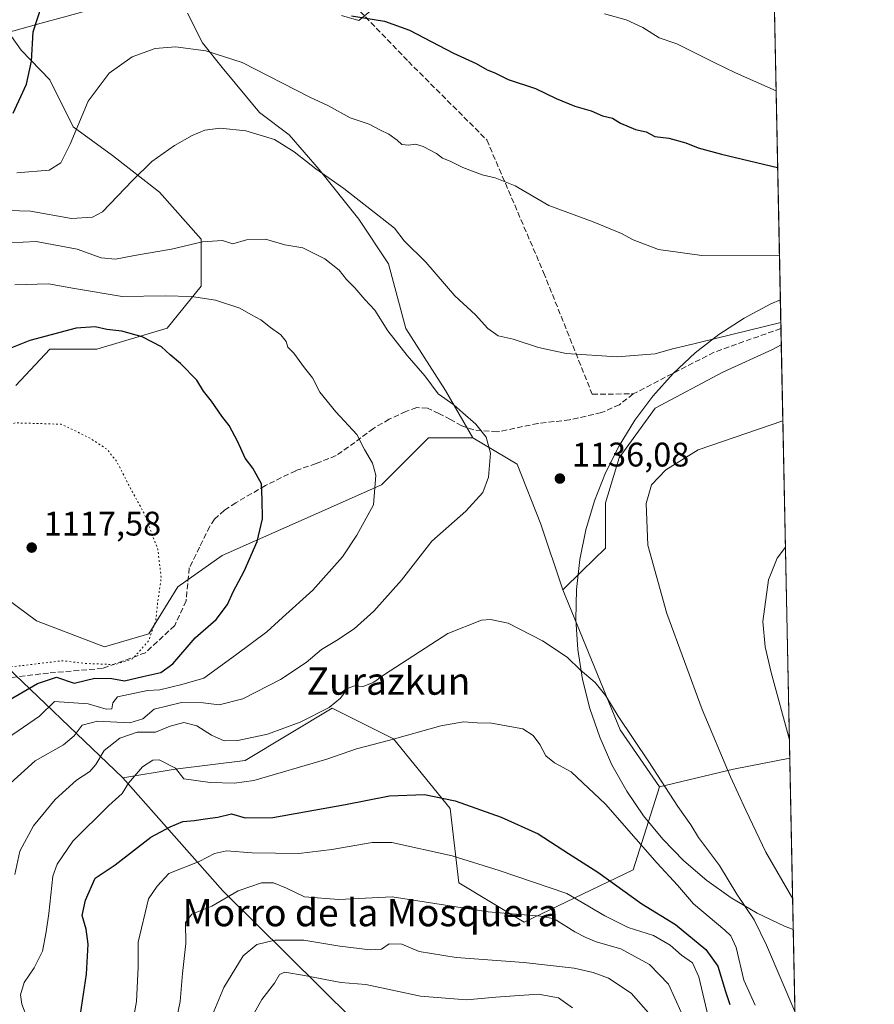
# Model space of a CAD drawing. Units: metres. Extents: x 637779 to 641228, y 4748320 to 4750702.
# Drawn here: x 640977 to 641228, y 4749523 to 4749812 of the extents above; entities that cross this region are included whole.
import ezdxf
from ezdxf.enums import TextEntityAlignment as Align

# ---------------------------------------------------------------- set-up
doc = ezdxf.new("R2010")
doc.units = ezdxf.units.M
doc.header["$MEASUREMENT"] = 0
doc.linetypes.add('DGN Style 3', pattern=[2.307223458686699, 1.648016756204785, -0.6592067024819142])
doc.linetypes.add('DGN Style 5', pattern=[1.1536117293433497, 0.4944050268614355, -0.6592067024819142])
for name, color, linetype, lineweight in [('Arbolado forestal CxS', 92, 'Continuous', 0), ('Comarca CxS', 21, 'Continuous', 0), ('Comunidad Autónoma CxS', 142, 'Continuous', 0), ('Cultivos herbáceos CxS', 92, 'Continuous', 0), ('Curva de nivel maestra', 30, 'Continuous', 30), ('Curva de nivel normal', 30, 'Continuous', 0), ('Curva de nivel normal depresión', 30, 'DGN Style 5', 0), ('Entidad de ámbito territorial', 7, 'Continuous', 0), ('Entidad de ámbito territorial CxS', 92, 'Continuous', 0), ('Espacio natural protegido', 121, 'Continuous', 13), ('Espacio natural protegido CxS', 121, 'Continuous', 0), ('Matorral CxS', 135, 'Continuous', 0), ('Municipio', 91, 'Continuous', 13), ('Municipio CxS', 4, 'Continuous', 0), ('Pastizal CxS', 92, 'Continuous', 0), ('Provincia CxS', 1, 'Continuous', 0), ('Punto de cota en terreno', 7, 'Continuous', 0), ('Rótulo de punto de cota en terreno', 7, 'Continuous', 0), ('Senda', 7, 'DGN Style 3', 0), ('Suelo desnudo CxS', 253, 'Continuous', 0), ('Texto cartográfico', 7, 'Continuous', 0)]:
    doc.layers.add(name, color=color, linetype=linetype, lineweight=lineweight)
doc.styles.add('Style-Arial', font='txt')

# ---------------------------------------------------------------- blocks, each defined once
blk = doc.blocks.new('*U13')
at = {"layer": 'Arbolado forestal CxS', "color": 92, "linetype": 'Continuous', "lineweight": 0}
blk.add_polyline3d([(641106.3359000003, 4749558.6655, 1156.729800000001), (641125.5355000002, 4749547.1373, 1159.513999999996), (641157.5365000004, 4749562.506100001, 1146.609800000006), (641165.2172999998, 4749586.842499999, 1140.238800000007), (641186.9781, 4749591.9661, 1134.441999999996), (641203.4625000004, 4749595.265000001, 1130.345199999996), (641208.3965999996, 4749355.317399999, 1137.136700000003), (641202.7046999997, 4749365.654300001, 1141.554999999993), (641181.2991000004, 4749382.874500001, 1150.3266), (641174.5415000003, 4749398.5725, 1155.679600000003), (641163.9332999998, 4749421.611099999, 1163.055900000007), (641142.1741000004, 4749452.352299999, 1176.327399999995), (641037.0821000002, 4749556.267100001, 1158.460600000006), (641007.7741, 4749589.408100001, 1142.235799999995), (641023.1341000004, 4749591.969699999, 1143.684899999993), (641043.6151000002, 4749594.531300001, 1141.465899999996), (641069.2163000006, 4749609.9005, 1139.495699999999), (641087.1360999999, 4749600.9341, 1144.389299999996), (641103.7763, 4749580.440099999, 1150.238599999997)], close=True, dxfattribs=at)
blk = doc.blocks.new('5PATER')
at = {"layer": 'Cultivos herbáceos CxS', "linetype": 'Continuous', "lineweight": 0}
h = blk.add_hatch(color=51, dxfattribs=at)
edge = h.paths.add_edge_path()
edge.add_ellipse((0, 0), major_axis=(-0.1095731443231308, -0.1110710700762829), ratio=0.9994222409660322, start_angle=0, end_angle=360)

msp = doc.modelspace()

# ---------------------------------------------------------------- linework, layer by layer
at = {"layer": 'Arbolado forestal CxS', "color": 92, "linetype": 'Continuous', "lineweight": 0, "extrusion": (0.2639849307211979, 0.1732759973841332, 0.9488347511988894), "elevation": 993329.2509646309, "flags": 128}
msp.add_lwpolyline([(3618867.983336744, -2981152.932370868), (3618824.427880806, -2981143.988288847), (3618804.185661338, -2981144.507649202)], dxfattribs=at)
at = {"layer": 'Arbolado forestal CxS', "color": 92, "linetype": 'Continuous', "lineweight": 0, "extrusion": (0.1303743598365127, 0.4473433962965733, 0.8848086867154202), "elevation": 2209296.707079563, "flags": 128}
msp.add_lwpolyline([(713347.1482069704, -4192844.171388327), (713362.0511548691, -4192835.379113379), (713381.5092012631, -4192822.938413464)], dxfattribs=at)
at = {"layer": 'Arbolado forestal CxS', "color": 92, "linetype": 'Continuous', "lineweight": 0, "extrusion": (-0.0005815568911033128, 0.02828081153674124, 0.9995998486846653), "elevation": 135079.405163987, "flags": 128}
msp.add_lwpolyline([(-738716.3357088369, -4733481.812454961), (-738716.3357088369, -4733241.718053633)], dxfattribs=at)
at = {"layer": 'Arbolado forestal CxS', "color": 92, "linetype": 'Continuous', "lineweight": 0}
for points in [[(640532.2770999996, 4750010.568700001, 1156.521999999997), (640535.8410999998, 4750004.148700001, 1156.300199999998), (640624.1618999997, 4749942.6645, 1188.982699999993), (640660.0018999996, 4749908.0801, 1197.063800000004), (640681.7620999999, 4749914.4835, 1204.579500000007), (640715.0421000002, 4749886.304099999, 1210.608699999997), (640750.8828999996, 4749885.022299999, 1199.974300000002), (640795.6826999999, 4749845.314099999, 1201.175700000007), (640818.8617000004, 4749815.9889, 1196.1783), (640854.9671, 4749770.5843, 1172.164300000004), (640871.2386999996, 4749751.364499999, 1163.252900000007), (640874.0175000001, 4749749.112500001, 1162.145900000003), (640920.2477000002, 4749714.9135, 1144.791400000002), (640949.3788999999, 4749685.781300001, 1129.3609), (640956.9781, 4749666.1489, 1123.748600000006), (640962.6772999996, 4749649.049900001, 1119.826199999996), (640963.6413000004, 4749634.585899999, 1118.374899999995), (640969.2172999998, 4749626.2465, 1118.740399999995), (641007.7741, 4749589.408100001, 1142.235799999995)], [(640973.4474999999, 4749809.2733, 1152.068199999994), (640977.8803000003, 4749802.940099999, 1151.063399999999), (640986.2780999999, 4749794.210300001, 1148.498200000002), (640993.1778999995, 4749780.410499999, 1145.893700000001), (641004.6776999999, 4749771.977299999, 1142.307799999995), (641018.4773000004, 4749761.244100001, 1138.997199999998), (641030.7429000001, 4749747.4441, 1135.590200000006), (641030.7424999997, 4749733.644300001, 1131.473400000003), (641020.7763, 4749721.377900001, 1126.853099999993), (641000.0762999998, 4749715.245300001, 1123.604500000001), (640986.2763, 4749715.2455, 1124.320099999997), (640976.3091000002, 4749704.5121, 1122.365399999995)], [(640973.4474999999, 4749809.2733, 1152.068199999994), (640977.8803000003, 4749802.940099999, 1151.063399999999), (640986.2780999999, 4749794.210300001, 1148.498200000002), (640993.1778999995, 4749780.410499999, 1145.893700000001), (641004.6776999999, 4749771.977299999, 1142.307799999995), (641018.4773000004, 4749761.244100001, 1138.997199999998), (641030.7429000001, 4749747.4441, 1135.590200000006), (641030.7424999997, 4749733.644300001, 1131.473400000003), (641020.7763, 4749721.377900001, 1126.853099999993), (641000.0762999998, 4749715.245300001, 1123.604500000001), (640986.2763, 4749715.2455, 1124.320099999997), (640976.3091000002, 4749704.5121, 1122.365399999995)], [(640970.9414999997, 4749643.947100001, 1117.732199999999), (640982.4413000002, 4749635.512900001, 1117.587100000004), (641002.3740999997, 4749627.8465, 1118.124899999995), (641015.4071000004, 4749631.679300001, 1119.281199999998), (641023.8415000001, 4749645.478900001, 1120.732099999994), (641036.8744999999, 4749654.678500001, 1123.055600000007), (641064.4747000001, 4749666.944499999, 1127.1345), (641083.6407000005, 4749675.3771, 1130.078399999999), (641097.4411000004, 4749689.1765, 1132.758000000002), (641110.4751000004, 4749689.176100001, 1134.566500000001), (641123.5077000001, 4749681.509099999, 1135.532500000001), (641130.4073000001, 4749663.8761, 1136.191300000006), (641136.8919000003, 4749644.5635, 1137.578500000003), (641153.6977000004, 4749603.4945, 1140.402799999996), (641165.2172999998, 4749586.842499999, 1140.238800000007), (641157.5365000004, 4749562.506100001, 1146.609800000006), (641125.5355000002, 4749547.1373, 1159.513999999996), (641106.3359000003, 4749558.6655, 1156.729800000001), (641103.7763, 4749580.440099999, 1150.238599999997), (641087.1360999999, 4749600.9341, 1144.389299999996), (641069.2163000006, 4749609.9005, 1139.495699999999), (641043.6151000002, 4749594.531300001, 1141.465899999996), (641023.1341000004, 4749591.969699999, 1143.684899999993), (641007.7741, 4749589.408100001, 1142.235799999995), (640969.2172999998, 4749626.2465, 1118.740399999995)], [(640970.9414999997, 4749643.947100001, 1117.732199999999), (640982.4413000002, 4749635.512900001, 1117.587100000004), (641002.3740999997, 4749627.8465, 1118.124899999995), (641015.4071000004, 4749631.679300001, 1119.281199999998), (641023.8415000001, 4749645.478900001, 1120.732099999994), (641036.8744999999, 4749654.678500001, 1123.055600000007), (641064.4747000001, 4749666.944499999, 1127.1345), (641083.6407000005, 4749675.3771, 1130.078399999999), (641097.4411000004, 4749689.1765, 1132.758000000002), (641110.4751000004, 4749689.176100001, 1134.566500000001)], [(641110.4751000004, 4749689.176100001, 1134.566500000001), (641123.5077000001, 4749681.509099999, 1135.532500000001), (641130.4073000001, 4749663.8761, 1136.191300000006), (641136.8919000003, 4749644.5635, 1137.578500000003)], [(641165.2172999998, 4749586.842499999, 1140.238800000007), (641157.5365000004, 4749562.506100001, 1146.609800000006), (641125.5355000002, 4749547.1373, 1159.513999999996), (641106.3359000003, 4749558.6655, 1156.729800000001), (641103.7763, 4749580.440099999, 1150.238599999997), (641087.1360999999, 4749600.9341, 1144.389299999996), (641069.2163000006, 4749609.9005, 1139.495699999999), (641043.6151000002, 4749594.531300001, 1141.465899999996), (641023.1341000004, 4749591.969699999, 1143.684899999993), (641007.7741, 4749589.408100001, 1142.235799999995)], [(641007.7741, 4749589.408100001, 1142.235799999995), (641037.0821000002, 4749556.267100001, 1158.460600000006), (641142.1741000004, 4749452.352299999, 1176.327399999995), (641163.9332999998, 4749421.611099999, 1163.055900000007), (641174.5415000003, 4749398.5725, 1155.679600000003), (641181.2991000004, 4749382.874500001, 1150.3266), (641202.7046999997, 4749365.654300001, 1141.554999999993), (641208.3965999996, 4749355.317399999, 1137.136700000003)]]:
    msp.add_polyline3d(points, dxfattribs=at)
at = {"layer": 'Comarca CxS', "color": 21, "linetype": 'Continuous', "lineweight": 0, "flags": 128}
msp.add_lwpolyline([(638344.0592000011, 4748330.370100001), (637824.9900010485, 4748319.839982493), (637817.0459999995, 4748715.726500002), (637814.2941921813, 4748852.863151925), (637781.7863000003, 4750472.886), (637780.0370000004, 4750560.061600001), (637779.3931000005, 4750592.153), (637778.5700010505, 4750633.169982468), (639039.8034000008, 4750658.760799999), (639118.7360999995, 4750660.3624), (641180.700001076, 4750702.199982467), (641195.6292007272, 4749976.195859327), (641200.6985000004, 4749729.674600001), (641204.4963999996, 4749544.984700001), (641217.1277000001, 4748930.726299999), (641228.2700010729, 4748388.879982493), (640489.3187489363, 4748373.889429813), (640454.9175000001, 4748373.1916), (638854.0630159352, 4748340.716078772)], close=True, dxfattribs=at)
at = {"layer": 'Comunidad Autónoma CxS', "color": 142, "linetype": 'Continuous', "lineweight": 0, "flags": 128}
msp.add_lwpolyline([(638344.0592000011, 4748330.370100001), (637824.9900010485, 4748319.839982493), (637817.0459999995, 4748715.726500002), (637814.2941921813, 4748852.863151925), (637781.7863000003, 4750472.886), (637780.0370000004, 4750560.061600001), (637779.3931000005, 4750592.153), (637778.5700010505, 4750633.169982468), (639039.8034000008, 4750658.760799999), (639118.7360999995, 4750660.3624), (641180.700001076, 4750702.199982467), (641195.6292007272, 4749976.195859327), (641200.6985000004, 4749729.674600001), (641204.4963999996, 4749544.984700001), (641217.1277000001, 4748930.726299999), (641228.2700010729, 4748388.879982493), (640489.3187489363, 4748373.889429813), (640454.9175000001, 4748373.1916), (638854.0630159352, 4748340.716078772)], close=True, dxfattribs=at)
at = {"layer": 'Curva de nivel maestra', "color": 30, "linetype": 'Continuous', "lineweight": 30, "flags": 128}
for points, elevation in [([(640975.5300000003, 4749784.4001), (640979.4800000006, 4749792.960100001), (640980.9199999999, 4749799.700099999), (640981.4400000004, 4749808.290100001), (640983.8700000001, 4749815.860099999)], 1150), ([(641074.8600000005, 4749812.960100001), (641084.54, 4749811.4301), (641091.8499999996, 4749808.800100001), (641104.7999999998, 4749801.9901), (641111.4000000004, 4749799.030099999), (641114.7000000002, 4749797.100099999), (641116.9500000002, 4749796.220100001), (641120.8399999999, 4749794.3301), (641128.8300000001, 4749791.670100001), (641134.8700000001, 4749788.700099999), (641140.4100000003, 4749786.520099999), (641145.2000000002, 4749785.1601), (641148.5300000003, 4749783.700099999), (641151.4500000002, 4749782.950099999), (641153.7800000003, 4749781.520099999), (641158.2100000001, 4749779.620100001), (641161.3099999997, 4749778.960100001), (641163.9000000004, 4749777.640100001), (641167.9600000001, 4749777.100099999), (641172.9800000006, 4749775.690099999), (641176.54, 4749774.2401), (641183.4299999997, 4749772.4101), (641199.9011000004, 4749768.4531)], 1150), ([(640974.3200000003, 4749612.2601), (640982.6799999997, 4749617.1601), (640988.2999999998, 4749618.9901), (640993.4299999997, 4749617.200099999), (640999.5599999997, 4749618.720100001), (641004.5499999998, 4749618.630100001), (641008.2100000001, 4749617.9001), (641013.6500000004, 4749619.200099999), (641018.9299999997, 4749620.3101), (641022.3700000001, 4749622.890100001), (641028.9400000004, 4749630.5001), (641035.1200000001, 4749635.9301), (641038.4900000002, 4749640.350099999), (641040.0899999999, 4749643.970100001), (641043.3799999999, 4749650.090100001), (641047.1600000003, 4749658.7501), (641048.75, 4749665.420100001), (641048.6600000003, 4749671.090100001), (641048.4500000002, 4749675.6801), (641045.9000000004, 4749680.3201), (641043.6500000004, 4749683.2501), (641041.4900000002, 4749688.0701), (641038.9199999999, 4749692.770099999), (641036.7699999996, 4749695.540100001), (641033.7999999998, 4749699.950099999), (641031.4199999999, 4749702.9101), (641029.5, 4749706.0701), (641024.7000000002, 4749711.030099999), (641021.6399999997, 4749713.530099999), (641019.0599999997, 4749715.860099999), (641013.4299999997, 4749718.870100001), (641007.4199999999, 4749720.520099999), (641003.0599999997, 4749720.9301), (640999.6299999999, 4749721.790100001), (640994.0599999997, 4749721.3201), (640980.4699999997, 4749717.770099999), (640969.5499999998, 4749713.4801)], 1125), ([(640995.0199999996, 4749518.130100001), (640997.04, 4749531.860099999), (640997.5800000001, 4749540.670100001), (640996.9699999997, 4749545.0701), (640995.7999999998, 4749549.0701), (640996.7599999999, 4749553.5801), (640999.6500000004, 4749560.040100001), (641005.4800000006, 4749563.960100001), (641015.9800000006, 4749572.0801), (641021.5999999996, 4749575.0601), (641025.3399999999, 4749576.6801), (641028.7800000003, 4749576.9001), (641031.8600000005, 4749577.390100001), (641035.6500000004, 4749577.880100001), (641039.6500000004, 4749578.880100001), (641043.6600000003, 4749577.700099999), (641051.7599999999, 4749577.8301), (641073.0800000001, 4749581.620100001), (641086, 4749584.220100001), (641096.29, 4749584.590100001), (641105.2400000002, 4749582.6801), (641118.7999999998, 4749577.9001), (641129.6299999999, 4749573.0701), (641138.5300000003, 4749567.270099999), (641147.1399999997, 4749561.8101), (641160.0800000001, 4749552.4901), (641169.9699999997, 4749546.4001), (641178.79, 4749539.130100001), (641182.3300000001, 4749534.1801), (641184.5599999997, 4749526.7501), (641185.8499999996, 4749522.940099999)], 1150)]:
    msp.add_lwpolyline(points, dxfattribs=dict(at, elevation=elevation))
at = {"layer": 'Curva de nivel normal', "color": 30, "linetype": 'Continuous', "lineweight": 0, "flags": 128}
for points, elevation in [([(641149.1200000001, 4749813.560000001), (641155.4000000004, 4749811.84), (641160.3499999996, 4749809.529999999), (641165.1699999999, 4749806.58), (641170.2800000003, 4749804.789999999), (641181.0899999999, 4749799.369999999), (641187.5700000003, 4749796.289999999), (641199.4380999999, 4749790.9715)], 1155), ([(641200.4297000002, 4749742.7498), (641177.6100000005, 4749742.730000001), (641164.9800000006, 4749744.480000001), (641157.4800000006, 4749747.230000001), (641154.0999999996, 4749749.119999999), (641145.7599999999, 4749752.529999999), (641132.7400000002, 4749757.359999999), (641122.8399999999, 4749763.119999999), (641117.0099999999, 4749765.449999999), (641113.2199999997, 4749766.32), (641107.5, 4749768.460000001), (641103.79, 4749770.32), (641101.5899999999, 4749771.220000001), (641099.7999999998, 4749772.57), (641095.9100000003, 4749774.699999999), (641093.5999999996, 4749775.359999999), (641091.5999999996, 4749775.039999999), (641089.5899999999, 4749775.279999999), (641088.25, 4749776.539999999), (641085.7800000003, 4749778.300000001), (641083.3099999997, 4749779.470000001), (641079.9800000006, 4749781.220000001), (641074.4199999999, 4749783.050000001), (641068.0999999996, 4749786.539999999), (641062.6500000004, 4749789.09), (641042.7300000006, 4749799.300000001), (641032.0700000003, 4749802.76), (641023.1500000004, 4749803.939999999), (641017.2199999997, 4749803.4), (641010.4400000004, 4749801), (641003.7400000002, 4749796.199999999), (640997.5599999997, 4749787.930000001), (640992.2999999998, 4749775.380000001), (640989.5899999999, 4749769.890000001), (640986.0700000003, 4749767.67), (640976.5899999999, 4749766.9)], 1145), ([(641200.8356, 4749723.007400001), (641172.5, 4749716.08), (641169.04, 4749715.300000001), (641163.9800000006, 4749713.800000001), (641152.7999999998, 4749712.939999999), (641137.7999999998, 4749713.9), (641129.6799999997, 4749715.65), (641122.3200000003, 4749718.119999999), (641117.8799999999, 4749719.140000001), (641114.9000000004, 4749721.24), (641111.25, 4749725.32), (641105.2100000001, 4749730.84), (641096.6699999999, 4749740.74), (641090.2800000003, 4749746.980000001), (641087.4699999997, 4749750.66), (641072.5700000003, 4749762.34), (641064.3300000001, 4749768.100000001), (641058.0099999999, 4749773.119999999), (641052.2100000001, 4749776.689999999), (641043.8700000001, 4749779.26), (641036.3200000003, 4749780), (641031.7699999996, 4749779.449999999), (641028.0700000003, 4749777.930000001), (641022.8700000001, 4749774.960000001), (641016.2599999999, 4749770.210000001), (641010.5999999996, 4749764.640000001), (641001.7800000003, 4749755.460000001), (640998.8799999999, 4749753.890000001), (640992.7000000002, 4749753.550000001), (640980.6100000005, 4749755.640000001), (640967.6100000005, 4749756.039999999)], 1140), ([(640970.79, 4749746.25), (640982.3200000003, 4749746.77), (640994.3399999999, 4749744.539999999), (641001.4100000003, 4749742.039999999), (641005.6200000001, 4749741.57), (641011.1299999999, 4749742.65), (641021.9699999997, 4749744.529999999), (641031.1500000004, 4749746.66), (641036.9800000006, 4749747.039999999), (641040, 4749746.100000001), (641044.0700000003, 4749747.26), (641049.6500000004, 4749747.480000001), (641055.2999999998, 4749745.83), (641060.5199999996, 4749744.970000001), (641067.04, 4749741.680000001), (641071.25, 4749738.4), (641073.3700000001, 4749735.609999999), (641075.7800000003, 4749733.189999999), (641078.7599999999, 4749729.77), (641081.7000000002, 4749726.600000001), (641085.4900000002, 4749720.600000001), (641091.1399999997, 4749713.390000001), (641096.3600000005, 4749707.380000001), (641100.2599999999, 4749702.07), (641104.8899999997, 4749698.890000001), (641107.5, 4749696.5), (641111.2999999998, 4749693.230000001), (641114.3799999999, 4749689.4), (641115.5899999999, 4749684.65), (641115.0099999999, 4749677.689999999), (641113.4000000004, 4749673.15), (641108.4000000004, 4749667.730000001), (641098.4500000002, 4749658.84), (641089.54, 4749647.470000001), (641081.3899999997, 4749638.300000001), (641075.6100000005, 4749633.210000001), (641070.4600000001, 4749629.699999999), (641066.0599999997, 4749627.09), (641061.5099999999, 4749623.310000001), (641053.9699999997, 4749618.34), (641043, 4749612.619999999), (641036.0199999996, 4749610.890000001), (641031.3200000003, 4749611.49), (641024.9800000006, 4749611.59), (641016.9800000006, 4749609.609999999), (641013.6500000004, 4749606.720000001), (641009.8099999997, 4749605.59), (641000.2999999998, 4749606.039999999), (640995.7699999996, 4749604.939999999), (640993.4800000006, 4749601.789999999), (640990.2800000003, 4749599.119999999), (640981.9800000006, 4749594.439999999), (640973.6699999999, 4749586.949999999)], 1135), ([(640973.9100000003, 4749601.050000001), (640983.3200000003, 4749607.539999999), (640987.6500000004, 4749611.869999999), (640997.5800000001, 4749611.180000001), (641002.8200000003, 4749609.58), (641004.5099999999, 4749609.689999999), (641004.7999999998, 4749611.439999999), (641006.1399999997, 4749613.24), (641014.9800000006, 4749615.060000001), (641018.6299999999, 4749615.300000001), (641025.0599999997, 4749616.880000001), (641031.4800000006, 4749618.730000001), (641040.7599999999, 4749625.4), (641050.0199999996, 4749632.33), (641054.5499999998, 4749636.51), (641063.5199999996, 4749644.550000001), (641072.2199999997, 4749654.25), (641076.4299999997, 4749660.619999999), (641081.2599999999, 4749669.52), (641081.9600000001, 4749678.26), (641081.04, 4749681.810000001), (641078.6900000004, 4749685.800000001), (641076.4400000004, 4749690.17), (641070.2199999997, 4749696.810000001), (641065.54, 4749702.600000001), (641063.4100000003, 4749706.84), (641061.0300000003, 4749709.699999999), (641057.9600000001, 4749714.01), (641056.2000000002, 4749715.82), (641055.7000000002, 4749717.460000001), (641054.0800000001, 4749719.42), (641051.0599999997, 4749721.529999999), (641048.2599999999, 4749723.810000001), (641045.2699999996, 4749725.369999999), (641042.04, 4749727.210000001), (641034.9800000006, 4749729.58), (641027.9299999997, 4749730.689999999), (641020.2000000002, 4749730.880000001), (641007.5899999999, 4749730.699999999), (640993.5499999998, 4749732.99), (640985.9299999997, 4749734.359999999), (640976.0599999997, 4749734.029999999)], 1130), ([(641204.3114999998, 4749553.979699999), (641196.4299999997, 4749567.65), (641190.5800000001, 4749579.949999999), (641186.0499999998, 4749589.75), (641177.75, 4749609.51), (641167.3399999999, 4749637.66), (641161.79, 4749657.66), (641161.2699999996, 4749669.960000001), (641162.9100000003, 4749675.42), (641167.04, 4749679.810000001), (641176.5899999999, 4749685.66), (641201.4293000001, 4749694.138300001)], 1135), ([(641202.1901000004, 4749657.140000001), (641199.7599999999, 4749653.850000001), (641197.1699999999, 4749647.57), (641195.5999999996, 4749635.350000001), (641196.2699999996, 4749627.91), (641197.9699999997, 4749620.4), (641203.3530000001, 4749600.588199999)], 1130), ([(640976.0700000003, 4749561.140000001), (640977.54, 4749567.930000001), (640981.4800000006, 4749575.42), (640987.9000000004, 4749583.09), (640994.1600000003, 4749588.75), (640998.04, 4749591.32), (640999.79, 4749593.380000001), (641002.2100000001, 4749597.480000001), (641006.9000000004, 4749601.140000001), (641011.9000000004, 4749602.9), (641017.3200000003, 4749602.84), (641021.6500000004, 4749604.65), (641025.5999999996, 4749605.680000001), (641029.4699999997, 4749604.67), (641033.7199999997, 4749601.930000001), (641037.4500000002, 4749600.34), (641041.4900000002, 4749600.369999999), (641050.1500000004, 4749602.27), (641059.75, 4749605.800000001), (641068.3200000003, 4749610.119999999), (641071.6500000004, 4749612.82), (641073.6500000004, 4749615.689999999), (641075.7199999997, 4749616.449999999), (641078.2599999999, 4749616.24), (641081.4000000004, 4749617.49), (641084.5300000003, 4749619.75), (641103.1399999997, 4749631.76), (641113.0300000003, 4749635.699999999), (641115.5899999999, 4749635.939999999), (641120.8399999999, 4749634.779999999), (641130.9000000004, 4749629.67), (641138.0999999996, 4749624.869999999), (641141.9100000003, 4749621.180000001), (641146.3200000003, 4749617.41), (641149.4900000002, 4749613.49), (641153.0899999999, 4749607.51), (641162.0800000001, 4749594.130000001), (641170.6299999999, 4749581.029999999), (641174.4600000001, 4749575.680000001), (641176.7100000001, 4749571.970000001), (641182.8200000003, 4749563.710000001), (641187.9299999997, 4749555.350000001), (641192.9800000006, 4749547.82), (641196.5899999999, 4749540.34), (641204.9913999997, 4749520.916300001)], 1140), ([(640979.7599999999, 4749518.75), (640978.1200000001, 4749523.09), (640977.7400000002, 4749525.75), (640978.8300000001, 4749529.449999999), (640981.7000000002, 4749533.680000001), (640984.1699999999, 4749538.600000001), (640985.2199999997, 4749544.32), (640986.0499999998, 4749549.699999999), (640987.2199999997, 4749560.640000001), (640988.4400000004, 4749564.130000001), (640993.0999999996, 4749570.91), (641003.6500000004, 4749581.369999999), (641007.5099999999, 4749584.869999999), (641009.4100000003, 4749587.91), (641013.5099999999, 4749592.66), (641016.5300000003, 4749594.609999999), (641018.3799999999, 4749594.710000001), (641023.1600000003, 4749592.27), (641025.6500000004, 4749589.189999999), (641033.3499999996, 4749588.119999999), (641040.4800000006, 4749587.850000001), (641046.1600000003, 4749588.710000001), (641067.5899999999, 4749594.91), (641076.3200000003, 4749597.99), (641085.6699999999, 4749600.380000001), (641101.0800000001, 4749604.67), (641107.6699999999, 4749605.92), (641111.7100000001, 4749605.57), (641115.9000000004, 4749605.529999999), (641125.0800000001, 4749603.869999999), (641128.1100000005, 4749601.92), (641130.1200000001, 4749599.199999999), (641131.8799999999, 4749595.9), (641134.3799999999, 4749593.82), (641139.3300000001, 4749591.25), (641149.4000000004, 4749581.76), (641164.5, 4749564.42), (641170.5599999997, 4749557.99), (641175.2199999997, 4749552.539999999), (641184.4199999999, 4749544.74), (641186.2000000002, 4749543.08), (641187.7400000002, 4749539.730000001), (641189.9500000002, 4749530.140000001), (641193.3200000003, 4749522.76)], 1145), ([(641086.7100000001, 4749570.480000001), (641080.9299999997, 4749570.449999999), (641069.1100000005, 4749568.439999999), (641059.3499999996, 4749567.300000001), (641045.6500000004, 4749567.42), (641038.1399999997, 4749568.039999999), (641034.5999999996, 4749567.210000001), (641030.1100000005, 4749564.939999999), (641021.2800000003, 4749561.380000001), (641017.7800000003, 4749557.630000001), (641015.2800000003, 4749553.980000001), (641012.2000000002, 4749541.26), (641012.2199999997, 4749533.890000001), (641011.7599999999, 4749523.869999999), (641008.9000000004, 4749508.02)], 1155), ([(641179.54, 4749519.42), (641176.7400000002, 4749531.039999999), (641174.8700000001, 4749535.199999999), (641171.6500000004, 4749537.42), (641168.3600000005, 4749540.369999999), (641163.5099999999, 4749543.25), (641156.0800000001, 4749545.58), (641149.2000000002, 4749548.99), (641138.0800000001, 4749555.480000001), (641118.2000000002, 4749562.25), (641104.4100000003, 4749566.58), (641086.7100000001, 4749570.480000001)], 1155), ([(641048.4000000004, 4749558.66), (641041.5899999999, 4749556.289999999), (641033.9000000004, 4749551.82), (641028, 4749549.439999999), (641026.0800000001, 4749547.029999999), (641026.2100000001, 4749540.82), (641025.2300000006, 4749532.02), (641024.5899999999, 4749523.82), (641022.2999999998, 4749513.02)], 1160), ([(641171.5499999998, 4749520.75), (641167.9100000003, 4749528.970000001), (641162.2599999999, 4749534.710000001), (641153.8600000005, 4749539.34), (641146.6500000004, 4749541.390000001), (641143.5999999996, 4749542.66), (641140.3700000001, 4749544.24), (641134.29, 4749548.109999999), (641130.3399999999, 4749548.92), (641114.9400000004, 4749550.109999999), (641086.7300000006, 4749554.5), (641071.1600000003, 4749553.76), (641061.0300000003, 4749554.58), (641055.79, 4749557.130000001), (641051.9199999999, 4749558.65), (641048.4000000004, 4749558.66)], 1160), ([(641060.8600000005, 4749541.82), (641052.3099999997, 4749541.810000001), (641047.0800000001, 4749540.52), (641043.0199999996, 4749537.220000001), (641037.3300000001, 4749527.99), (641034, 4749519.75)], 1165), ([(641162.6699999999, 4749519.75), (641156.8899999997, 4749526.300000001), (641150.29, 4749530.640000001), (641145.7800000003, 4749532.380000001), (641140.2300000006, 4749533.66), (641125.4299999997, 4749535.24), (641105.5899999999, 4749536.75), (641094.7199999997, 4749538.49), (641089.6100000005, 4749540.619999999), (641085.8799999999, 4749540.77), (641083.6500000004, 4749539.24), (641080.3200000003, 4749538.960000001), (641071.4500000002, 4749540.100000001), (641060.8600000005, 4749541.82)], 1165), ([(641055.2400000002, 4749532.460000001), (641053.7000000002, 4749531.74), (641052.2199999997, 4749529.199999999), (641048.5300000003, 4749524.42), (641044.0099999999, 4749516.42)], 1170), ([(641139.7199999997, 4749521.970000001), (641135.5800000001, 4749524.869999999), (641129.5800000001, 4749525.980000001), (641117.2300000006, 4749525.16), (641108.5499999998, 4749524.289999999), (641095.0800000001, 4749525.449999999), (641079.0599999997, 4749528.83), (641071.75, 4749529.390000001), (641061.0599999997, 4749531.5), (641055.2400000002, 4749532.460000001)], 1170)]:
    msp.add_lwpolyline(points, dxfattribs=dict(at, elevation=elevation))
at = {"layer": 'Curva de nivel normal depresión', "color": 30, "linetype": 'DGN Style 5', "lineweight": 0, "elevation": 1120, "flags": 128}
msp.add_lwpolyline([(640976.1600000003, 4749693.58), (640971.7000000002, 4749691.869999999), (640967.54, 4749687.980000001), (640963.5499999998, 4749681.960000001), (640961.5700000003, 4749676.17), (640960.3200000003, 4749665.550000001), (640960.0099999999, 4749654.119999999), (640956.2800000003, 4749645.77), (640952.2800000003, 4749639.810000001), (640951.4699999997, 4749633.77), (640953.7199999997, 4749623.630000001), (640954.4900000002, 4749621.83), (640956.5800000001, 4749620.800000001), (640964.8899999997, 4749620.33), (640970.3200000003, 4749621.539999999), (640978.7199999997, 4749622.430000001), (640989.9800000006, 4749623.82), (640996.8200000003, 4749623), (641005.4299999997, 4749622.67), (641010.5700000003, 4749624.32), (641015.3200000003, 4749629.67), (641017.4000000004, 4749635.5), (641018.0300000003, 4749641.49), (641019, 4749648.100000001), (641018.0199999996, 4749656.42), (641014.04, 4749666.960000001), (641009.7999999998, 4749674.710000001), (641005.9400000004, 4749682.24), (641003.04, 4749685.91), (640997.6699999999, 4749689.34), (640989.6500000004, 4749693.189999999), (640976.1600000003, 4749693.58)], dxfattribs=at)
at = {"layer": 'Entidad de ámbito territorial', "color": 7, "linetype": 'Continuous', "lineweight": 0, "flags": 128}
msp.add_lwpolyline([(640556.9890000017, 4749671.839000001), (640666.4840000004, 4749707.422000002), (640774.3190000006, 4749743.353), (640860.2750000015, 4749772.396000001), (640860.4650000016, 4749772.465), (640866.600000001, 4749774.678), (640902.6030000016, 4749787.667), (640921.0600000012, 4749794.004000003), (640941.6960000013, 4749799.068999999), (640982.4370000008, 4749810.427999998), (640982.7210000019, 4749810.507000002), (640991.3660000016, 4749812.916), (641011.5490000015, 4749818.543), (641085.7270000007, 4749878.833000001), (641107.437000001, 4749899.368), (641163.7190000004, 4749949.197000002), (641164.0360000015, 4749949.478), (641177.7020000002, 4749960.818000002), (641193.9070000012, 4749974.266000001), (641195.6292007278, 4749976.195859328)], dxfattribs=at)
at = {"layer": 'Entidad de ámbito territorial CxS', "color": 92, "linetype": 'Continuous', "lineweight": 0, "flags": 128}
msp.add_lwpolyline([(640556.9890000012, 4749671.839000001), (640666.4839999998, 4749707.422), (640774.319, 4749743.352999999), (640860.2750000011, 4749772.396000001), (640860.4649999988, 4749772.465), (640866.6000000006, 4749774.677999999), (640902.603000001, 4749787.666999999), (640921.0600000008, 4749794.004000002), (640941.6960000007, 4749799.069), (640982.4370000003, 4749810.427999998), (640982.7209999993, 4749810.507), (640991.366000001, 4749812.915999999), (641011.5489999988, 4749818.542999999), (641085.7270000001, 4749878.833000001), (641107.4370000004, 4749899.368000001), (641163.7189999998, 4749949.197000002), (641164.0360000009, 4749949.477999999), (641177.7019999995, 4749960.818000001), (641193.9070000006, 4749974.266), (641195.6292007272, 4749976.195859327), (641200.6985000004, 4749729.674600001), (641204.4963999996, 4749544.984700001), (641217.1277000001, 4748930.726299999)], dxfattribs=at)
at = {"layer": 'Espacio natural protegido', "color": 121, "linetype": 'Continuous', "lineweight": 13, "flags": 128}
msp.add_lwpolyline([(641204.4964197894, 4749544.984692689), (641201.9097999998, 4749545.940600002), (641193.9152000003, 4749549.728600001), (641186.2866000021, 4749554.208300003), (641179.0837000004, 4749559.3447), (641172.3630000012, 4749565.097599999), (641166.1771000003, 4749571.422000002), (641160.5743000023, 4749578.268300002), (641155.5984000008, 4749585.583000002), (641151.2886000011, 4749593.3088), (641147.6784000016, 4749601.3854), (641144.7962000008, 4749609.7493), (641142.6644000006, 4749618.335300001), (641141.2998000006, 4749627.076100001), (641140.713100002, 4749635.903300002), (641140.9088000007, 4749644.747800002), (641141.8854000015, 4749653.540399999), (641143.6353000007, 4749662.212300001), (641146.1447000017, 4749670.6956), (641149.3941, 4749678.9239), (641153.3580000015, 4749686.832800002), (641158.0054000017, 4749694.360400001), (641163.2999000002, 4749701.4479), (641169.2001000008, 4749708.0397), (641175.6597000011, 4749714.084200001), (641182.6283000021, 4749719.534200001), (641190.0513000013, 4749724.346999997), (641197.870600002, 4749728.484900001), (641200.6985449631, 4749729.674618918)], dxfattribs=at)
at = {"layer": 'Espacio natural protegido CxS', "color": 121, "linetype": 'Continuous', "lineweight": 0, "flags": 128}
msp.add_lwpolyline([(641204.4963999996, 4749544.984700001), (641201.9097999993, 4749545.940600002), (641193.9151999997, 4749549.7286), (641186.2865999992, 4749554.208300001), (641179.0836999998, 4749559.344699999), (641172.3630000006, 4749565.0976), (641166.1770999997, 4749571.422), (641160.5742999995, 4749578.268300001), (641155.5984000001, 4749585.583000001), (641151.2886000006, 4749593.308800001), (641147.6783999987, 4749601.385399999), (641144.7962000002, 4749609.749299999), (641142.6644000001, 4749618.335299999), (641141.2998, 4749627.0761), (641140.7130999992, 4749635.9033), (641140.9088000001, 4749644.747800001), (641141.885400001, 4749653.5404), (641143.6353000002, 4749662.2123), (641146.144700001, 4749670.695599999), (641149.3940999995, 4749678.9239), (641153.3580000009, 4749686.832800001), (641158.0054000011, 4749694.360400001), (641163.2998999996, 4749701.447899999), (641169.2001000004, 4749708.039699999), (641175.6597000004, 4749714.084200001), (641182.6282999992, 4749719.534200001), (641190.0513000009, 4749724.346999999), (641197.8705999993, 4749728.4849), (641200.6985000004, 4749729.674600001)], close=True, dxfattribs=at)
at = {"layer": 'Matorral CxS', "color": 135, "linetype": 'Continuous', "lineweight": 0}
for points in [[(641081.3547, 4749815.261299999, 1150.765400000004), (641076.9851000002, 4749811.619899999, 1149.991800000003), (641071.8872999996, 4749813.0767, 1150.073999999993)], [(641081.3547, 4749815.261299999, 1150.765400000004), (641076.9851000002, 4749811.619899999, 1149.991800000003), (641071.8872999996, 4749813.0767, 1150.073999999993)], [(641026.7351000002, 4749813.8059, 1147.301699999996), (641031.1045000004, 4749805.0667, 1145.833499999993), (641036.9303000001, 4749797.7841, 1144.339300000007), (641047.8539000005, 4749784.6753, 1141.964600000007), (641056.5928999997, 4749778.1207, 1141.243600000002), (641065.3318999996, 4749767.925100001, 1140.437900000004), (641076.9835000001, 4749753.3597, 1138.766399999993), (641085.7225000003, 4749740.2509, 1137.9902), (641090.8198999995, 4749721.316299999, 1136.228700000007), (641102.4715, 4749703.1097, 1135.519), (641110.4751000004, 4749689.176100001, 1134.566500000001), (641097.4411000004, 4749689.1765, 1132.758000000002), (641083.6407000005, 4749675.3771, 1130.078399999999), (641064.4747000001, 4749666.944499999, 1127.1345), (641036.8744999999, 4749654.678500001, 1123.055600000007), (641023.8415000001, 4749645.478900001, 1120.732099999994), (641015.4071000004, 4749631.679300001, 1119.281199999998), (641002.3740999997, 4749627.8465, 1118.124899999995), (640982.4413000002, 4749635.512900001, 1117.587100000004), (640970.9414999997, 4749643.947100001, 1117.732199999999)], [(641026.7351000002, 4749813.8059, 1147.301699999996), (641031.1045000004, 4749805.0667, 1145.833499999993), (641036.9303000001, 4749797.7841, 1144.339300000007), (641047.8539000005, 4749784.6753, 1141.964600000007), (641056.5928999997, 4749778.1207, 1141.243600000002), (641065.3318999996, 4749767.925100001, 1140.437900000004), (641076.9835000001, 4749753.3597, 1138.766399999993), (641085.7225000003, 4749740.2509, 1137.9902), (641090.8198999995, 4749721.316299999, 1136.228700000007), (641102.4715, 4749703.1097, 1135.519), (641110.4751000004, 4749689.176100001, 1134.566500000001)], [(640976.3091000002, 4749704.5121, 1122.365399999995), (640986.2763, 4749715.2455, 1124.320099999997), (641000.0762999998, 4749715.245300001, 1123.604500000001), (641020.7763, 4749721.377900001, 1126.853099999993), (641030.7424999997, 4749733.644300001, 1131.473400000003), (641030.7429000001, 4749747.4441, 1135.590200000006), (641018.4773000004, 4749761.244100001, 1138.997199999998), (641004.6776999999, 4749771.977299999, 1142.307799999995), (640993.1778999995, 4749780.410499999, 1145.893700000001), (640986.2780999999, 4749794.210300001, 1148.498200000002), (640977.8803000003, 4749802.940099999, 1151.063399999999), (640973.4474999999, 4749809.2733, 1152.068199999994)], [(640973.4474999999, 4749809.2733, 1152.068199999994), (640977.8803000003, 4749802.940099999, 1151.063399999999), (640986.2780999999, 4749794.210300001, 1148.498200000002), (640993.1778999995, 4749780.410499999, 1145.893700000001), (641004.6776999999, 4749771.977299999, 1142.307799999995), (641018.4773000004, 4749761.244100001, 1138.997199999998), (641030.7429000001, 4749747.4441, 1135.590200000006), (641030.7424999997, 4749733.644300001, 1131.473400000003), (641020.7763, 4749721.377900001, 1126.853099999993), (641000.0762999998, 4749715.245300001, 1123.604500000001), (640986.2763, 4749715.2455, 1124.320099999997), (640976.3091000002, 4749704.5121, 1122.365399999995)], [(640970.9414999997, 4749643.947100001, 1117.732199999999), (640982.4413000002, 4749635.512900001, 1117.587100000004), (641002.3740999997, 4749627.8465, 1118.124899999995), (641015.4071000004, 4749631.679300001, 1119.281199999998), (641023.8415000001, 4749645.478900001, 1120.732099999994), (641036.8744999999, 4749654.678500001, 1123.055600000007), (641064.4747000001, 4749666.944499999, 1127.1345), (641083.6407000005, 4749675.3771, 1130.078399999999), (641097.4411000004, 4749689.1765, 1132.758000000002), (641110.4751000004, 4749689.176100001, 1134.566500000001)]]:
    msp.add_polyline3d(points, dxfattribs=at)
at = {"layer": 'Municipio', "color": 91, "linetype": 'Continuous', "lineweight": 13, "flags": 128}
msp.add_lwpolyline([(640556.9890000017, 4749671.839000001), (640666.4840000004, 4749707.422000002), (640774.3190000006, 4749743.353), (640860.2750000015, 4749772.396000001), (640860.4650000016, 4749772.465), (640866.600000001, 4749774.678), (640902.6030000016, 4749787.667), (640921.0600000012, 4749794.004000003), (640941.6960000013, 4749799.068999999), (640982.4370000008, 4749810.427999998), (640982.7210000019, 4749810.507000002), (640991.3660000016, 4749812.916), (641011.5490000015, 4749818.543), (641085.7270000007, 4749878.833000001), (641107.437000001, 4749899.368), (641163.7190000004, 4749949.197000002), (641164.0360000015, 4749949.478), (641177.7020000002, 4749960.818000002), (641193.9070000012, 4749974.266000001), (641195.6292007278, 4749976.195859328)], dxfattribs=at)
msp.add_lwpolyline([(640556.9890000017, 4749671.839000001), (640666.4840000004, 4749707.422000002), (640774.3190000006, 4749743.353), (640860.2750000015, 4749772.396000001), (640860.4650000016, 4749772.465), (640866.600000001, 4749774.678), (640902.6030000016, 4749787.667), (640921.0600000012, 4749794.004000003), (640941.6960000013, 4749799.068999999), (640982.4370000008, 4749810.427999998), (640982.7210000019, 4749810.507000002), (640991.3660000016, 4749812.916), (641011.5490000015, 4749818.543), (641085.7270000007, 4749878.833000001), (641107.437000001, 4749899.368), (641163.7190000004, 4749949.197000002), (641164.0360000015, 4749949.478), (641177.7020000002, 4749960.818000002), (641193.9070000012, 4749974.266000001), (641195.6292007278, 4749976.195859328)], dxfattribs=at)
at = {"layer": 'Municipio CxS', "color": 4, "linetype": 'Continuous', "lineweight": 0, "flags": 128}
for points in [[(639118.7360999995, 4750660.3624), (641180.700001076, 4750702.199982467), (641195.6292007272, 4749976.195859327), (641193.9070000006, 4749974.266), (641177.7019999995, 4749960.818000001), (641164.0360000009, 4749949.477999999), (641163.7189999998, 4749949.197000002), (641107.4370000004, 4749899.368000001), (641085.7270000001, 4749878.833000001), (641011.5489999988, 4749818.542999999), (640991.366000001, 4749812.915999999), (640982.7209999993, 4749810.507), (640982.4370000003, 4749810.427999998), (640941.6960000007, 4749799.069), (640921.0600000008, 4749794.004000002), (640902.603000001, 4749787.666999999), (640866.6000000006, 4749774.677999999), (640860.4649999988, 4749772.465), (640860.2750000011, 4749772.396000001), (640774.319, 4749743.352999999), (640666.4839999998, 4749707.422), (640556.9890000012, 4749671.839000001)], [(640556.9890000012, 4749671.839000001), (640666.4839999998, 4749707.422), (640774.319, 4749743.352999999), (640860.2750000011, 4749772.396000001), (640860.4649999988, 4749772.465), (640866.6000000006, 4749774.677999999), (640902.603000001, 4749787.666999999), (640921.0600000008, 4749794.004000002), (640941.6960000007, 4749799.069), (640982.4370000003, 4749810.427999998), (640982.7209999993, 4749810.507), (640991.366000001, 4749812.915999999), (641011.5489999988, 4749818.542999999), (641085.7270000001, 4749878.833000001), (641107.4370000004, 4749899.368000001), (641163.7189999998, 4749949.197000002), (641164.0360000009, 4749949.477999999), (641177.7019999995, 4749960.818000001), (641193.9070000006, 4749974.266), (641195.6292007272, 4749976.195859327), (641200.6985000004, 4749729.674600001), (641204.4963999996, 4749544.984700001), (641217.1277000001, 4748930.726299999)]]:
    msp.add_lwpolyline(points, dxfattribs=at)
at = {"layer": 'Pastizal CxS', "color": 92, "linetype": 'Continuous', "lineweight": 0, "extrusion": (0.004125385634516569, -0.2006196058916486, 0.9796605304518736), "elevation": -949125.1175060363, "flags": 128}
msp.add_lwpolyline([(738714.282849523, 4639575.296832761), (738714.282849523, 4639445.529872444)], dxfattribs=at)
at = {"layer": 'Pastizal CxS', "color": 92, "linetype": 'Continuous', "lineweight": 0, "extrusion": (0.004030638464534562, -0.1959295392446312, 0.9806096927957396), "elevation": -926908.2779881334, "flags": 128}
msp.add_lwpolyline([(738755.2502134406, 4643928.706332526), (738755.2502134405, 4643923.772949369)], dxfattribs=at)
at = {"layer": 'Pastizal CxS', "color": 92, "linetype": 'Continuous', "lineweight": 0, "extrusion": (0.001483637572680179, -0.07215118022015274, 0.9973926037485901), "elevation": -340610.1924470871, "flags": 128}
msp.add_lwpolyline([(738712.759890221, 4723265.230712931), (738712.7598902211, 4723143.708840648)], dxfattribs=at)
at = {"layer": 'Pastizal CxS', "color": 92, "linetype": 'Continuous', "lineweight": 0, "extrusion": (0.2639849307211979, 0.1732759973841332, 0.9488347511988894), "elevation": 993329.2509646309, "flags": 128}
msp.add_lwpolyline([(3618867.983336744, -2981152.932370868), (3618824.427880806, -2981143.988288847), (3618804.185661338, -2981144.507649202)], dxfattribs=at)
at = {"layer": 'Pastizal CxS', "color": 92, "linetype": 'Continuous', "lineweight": 0, "extrusion": (0.1303743598365127, 0.4473433962965733, 0.8848086867154202), "elevation": 2209296.707079563, "flags": 128}
msp.add_lwpolyline([(713347.1482069704, -4192844.171388327), (713362.0511548691, -4192835.379113379), (713381.5092012631, -4192822.938413464)], dxfattribs=at)
at = {"layer": 'Pastizal CxS', "color": 92, "linetype": 'Continuous', "lineweight": 0}
for points in [[(641198.2575000003, 4749848.381800001, 1166.121100000004), (641200.9705999997, 4749716.444399999, 1139.115000000005), (641198.3700000001, 4749715.0757, 1138.885999999999), (641183.8179000001, 4749708.461100001, 1138.544399999999), (641163.9741000002, 4749697.877800001, 1137.549799999994), (641153.3908000002, 4749683.3257, 1136.155199999994), (641149.4220000004, 4749670.0965, 1135.892500000002), (641149.4220000004, 4749656.8673, 1136.231799999994), (641142.5652999999, 4749650.1698, 1136.766000000003), (641136.8919000003, 4749644.5635, 1137.578500000003), (641130.4073000001, 4749663.8761, 1136.191300000006), (641123.5077000001, 4749681.509099999, 1135.532500000001), (641110.4751000004, 4749689.176100001, 1134.566500000001), (641102.4715, 4749703.1097, 1135.519), (641090.8198999995, 4749721.316299999, 1136.228700000007), (641085.7225000003, 4749740.2509, 1137.9902), (641076.9835000001, 4749753.3597, 1138.766399999993), (641065.3318999996, 4749767.925100001, 1140.437900000004), (641056.5928999997, 4749778.1207, 1141.243600000002), (641047.8539000005, 4749784.6753, 1141.964600000007), (641036.9303000001, 4749797.7841, 1144.339300000007), (641031.1045000004, 4749805.0667, 1145.833499999993), (641026.7351000002, 4749813.8059, 1147.301699999996)], [(641071.8872999996, 4749813.0767, 1150.073999999993), (641076.9851000002, 4749811.619899999, 1149.991800000003), (641081.3547, 4749815.261299999, 1150.765400000004)], [(641081.3547, 4749815.261299999, 1150.765400000004), (641076.9851000002, 4749811.619899999, 1149.991800000003), (641071.8872999996, 4749813.0767, 1150.073999999993)], [(641026.7351000002, 4749813.8059, 1147.301699999996), (641031.1045000004, 4749805.0667, 1145.833499999993), (641036.9303000001, 4749797.7841, 1144.339300000007), (641047.8539000005, 4749784.6753, 1141.964600000007), (641056.5928999997, 4749778.1207, 1141.243600000002), (641065.3318999996, 4749767.925100001, 1140.437900000004), (641076.9835000001, 4749753.3597, 1138.766399999993), (641085.7225000003, 4749740.2509, 1137.9902), (641090.8198999995, 4749721.316299999, 1136.228700000007), (641102.4715, 4749703.1097, 1135.519), (641110.4751000004, 4749689.176100001, 1134.566500000001)], [(641200.9705999997, 4749716.444399999, 1139.115000000005), (641198.3700000001, 4749715.0757, 1138.885999999999), (641183.8179000001, 4749708.461100001, 1138.544399999999), (641163.9741000002, 4749697.877800001, 1137.549799999994), (641153.3908000002, 4749683.3257, 1136.155199999994), (641149.4220000004, 4749670.0965, 1135.892500000002), (641149.4220000004, 4749656.8673, 1136.231799999994), (641142.5652999999, 4749650.1698, 1136.766000000003), (641136.8919000003, 4749644.5635, 1137.578500000003)], [(641200.9705999997, 4749716.444399999, 1139.115000000005), (641198.3700000001, 4749715.0757, 1138.885999999999), (641183.8179000001, 4749708.461100001, 1138.544399999999), (641163.9741000002, 4749697.877800001, 1137.549799999994), (641153.3908000002, 4749683.3257, 1136.155199999994), (641149.4220000004, 4749670.0965, 1135.892500000002), (641149.4220000004, 4749656.8673, 1136.231799999994), (641142.5652999999, 4749650.1698, 1136.766000000003), (641136.8919000003, 4749644.5635, 1137.578500000003)], [(641110.4751000004, 4749689.176100001, 1134.566500000001), (641123.5077000001, 4749681.509099999, 1135.532500000001), (641130.4073000001, 4749663.8761, 1136.191300000006), (641136.8919000003, 4749644.5635, 1137.578500000003)]]:
    msp.add_polyline3d(points, dxfattribs=at)
msp.add_polyline3d([(641203.4625000004, 4749595.265000001, 1130.345199999996), (641186.9781, 4749591.9661, 1134.441999999996), (641165.2172999998, 4749586.842499999, 1140.238800000007), (641153.6977000004, 4749603.4945, 1140.402799999996), (641136.8919000003, 4749644.5635, 1137.578500000003), (641142.5652999999, 4749650.1698, 1136.766000000003), (641149.4220000004, 4749656.8673, 1136.231799999994), (641149.4220000004, 4749670.0965, 1135.892500000002), (641153.3908000002, 4749683.3257, 1136.155199999994), (641163.9741000002, 4749697.877800001, 1137.549799999994), (641183.8179000001, 4749708.461100001, 1138.544399999999), (641198.3700000001, 4749715.0757, 1138.885999999999), (641200.9705999997, 4749716.444399999, 1139.115000000005)], close=True, dxfattribs=at)
at = {"layer": 'Provincia CxS', "color": 1, "linetype": 'Continuous', "lineweight": 0, "flags": 128}
msp.add_lwpolyline([(638344.0592000011, 4748330.370100001), (637824.9900010485, 4748319.839982493), (637817.0459999995, 4748715.726500002), (637814.2941921813, 4748852.863151925), (637781.7863000003, 4750472.886), (637780.0370000004, 4750560.061600001), (637779.3931000005, 4750592.153), (637778.5700010505, 4750633.169982468), (639039.8034000008, 4750658.760799999), (639118.7360999995, 4750660.3624), (641180.700001076, 4750702.199982467), (641195.6292007272, 4749976.195859327), (641200.6985000004, 4749729.674600001), (641204.4963999996, 4749544.984700001), (641217.1277000001, 4748930.726299999), (641228.2700010729, 4748388.879982493), (640489.3187489363, 4748373.889429813), (640454.9175000001, 4748373.1916), (638854.0630159352, 4748340.716078772)], close=True, dxfattribs=at)
at = {"layer": 'Senda', "color": 7, "linetype": 'DGN Style 3', "lineweight": 0, "extrusion": (-0.1417078972507619, 0.1438729540952226, 0.9793974907751609), "elevation": 593611.6473323446, "flags": 128}
msp.add_lwpolyline([(-3789823.96788213, -2873299.777946403), (-3789805.252748295, -2873308.695360116), (-3789779.597346882, -2873316.902173613)], dxfattribs=at)
at = {"layer": 'Senda', "color": 7, "linetype": 'DGN Style 3', "lineweight": 0}
msp.add_polyline3d([(641069.3026999999, 4749822.622500001, 1151.448900000003), (641091.5277000006, 4749799.603700001, 1148.474300000002), (641114.5465000002, 4749776.584899999, 1146.388800000001), (641131.2153000003, 4749737.691099999, 1142.613599999997), (641145.5028999997, 4749701.972300001, 1138.267800000001), (641157.4905000003, 4749702.093900001, 1138.512000000002), (641153.4687000001, 4749698.9189, 1138.169200000004), (641148.1771000001, 4749696.590500001, 1137.478000000003), (641138.8636999996, 4749694.473900001, 1137.265199999994), (641129.5503000002, 4749693.4155, 1138.334400000007), (641117.5701000001, 4749690.9101, 1136.797600000006), (641110.7600999996, 4749691.520099999, 1135.897500000006), (641107.2100999998, 4749692.7401, 1135.750799999995), (641103.8501000004, 4749694.590100001, 1135.548899999995), (641100.4901000002, 4749696.300100001, 1135.556400000001), (641097.1300999997, 4749697.920100001, 1135.987500000003), (641093.9700999996, 4749698.050100001, 1134.619099999996), (641090.7901, 4749696.960100001, 1133.283800000005), (641085.9101, 4749694.640100001, 1132.698799999998), (641081.2500999998, 4749691.970100001, 1131.253700000001), (641075.8501000004, 4749687.850099999, 1129.794599999994), (641070.3101000005, 4749683.970100001, 1128.724799999996), (641064.4301000005, 4749681.6801, 1127.744699999996), (641058.4700999996, 4749679.550100001, 1126.782399999996), (641049.5701000001, 4749675.170100001, 1125.275699999998), (641040.8701, 4749670.140100001, 1123.914399999994), (641037.5500999996, 4749667.9301, 1123.395000000004), (641034.6700999998, 4749665.300100001, 1122.937000000005), (641033.2500999998, 4749663.170100001, 1122.677400000001), (641030.2500999998, 4749657.090100001, 1122.964800000002), (641027.2401000002, 4749651.0101, 1130.342900000004), (641026.2858999996, 4749641.3739, 1138.140199999994), (641022.9785000002, 4749634.0977, 1142.304300000003), (641014.3794999998, 4749626.160300001, 1133.478900000002), (641001.8119000001, 4749621.530099999, 1125.668600000005), (640985.9369000001, 4749620.2071, 1133.410199999999), (640970.0617000004, 4749618.2227, 1139.145099999994)], dxfattribs=at)
at = {"layer": 'Suelo desnudo CxS', "color": 253, "linetype": 'Continuous', "lineweight": 0}
for points in [[(640532.2770999996, 4750010.568700001, 1156.521999999997), (640535.8410999998, 4750004.148700001, 1156.300199999998), (640624.1618999997, 4749942.6645, 1188.982699999993), (640660.0018999996, 4749908.0801, 1197.063800000004), (640681.7620999999, 4749914.4835, 1204.579500000007), (640715.0421000002, 4749886.304099999, 1210.608699999997), (640750.8828999996, 4749885.022299999, 1199.974300000002), (640795.6826999999, 4749845.314099999, 1201.175700000007), (640818.8617000004, 4749815.9889, 1196.1783), (640854.9671, 4749770.5843, 1172.164300000004), (640871.2386999996, 4749751.364499999, 1163.252900000007), (640874.0175000001, 4749749.112500001, 1162.145900000003), (640920.2477000002, 4749714.9135, 1144.791400000002), (640949.3788999999, 4749685.781300001, 1129.3609), (640956.9781, 4749666.1489, 1123.748600000006), (640962.6772999996, 4749649.049900001, 1119.826199999996), (640963.6413000004, 4749634.585899999, 1118.374899999995), (640969.2172999998, 4749626.2465, 1118.740399999995), (641007.7741, 4749589.408100001, 1142.235799999995)], [(640535.8410999998, 4750004.148700001, 1156.300199999998), (640624.1618999997, 4749942.6645, 1188.982699999993), (640660.0018999996, 4749908.0801, 1197.063800000004), (640681.7620999999, 4749914.4835, 1204.579500000007), (640715.0421000002, 4749886.304099999, 1210.608699999997), (640750.8828999996, 4749885.022299999, 1199.974300000002), (640795.6826999999, 4749845.314099999, 1201.175700000007), (640818.8617000004, 4749815.9889, 1196.1783), (640854.9671, 4749770.5843, 1172.164300000004), (640871.2386999996, 4749751.364499999, 1163.252900000007), (640874.0175000001, 4749749.112500001, 1162.145900000003), (640920.2477000002, 4749714.9135, 1144.791400000002), (640949.3788999999, 4749685.781300001, 1129.3609), (640956.9781, 4749666.1489, 1123.748600000006), (640962.6772999996, 4749649.049900001, 1119.826199999996), (640963.6413000004, 4749634.585899999, 1118.374899999995), (640969.2172999998, 4749626.2465, 1118.740399999995), (641007.7741, 4749589.408100001, 1142.235799999995), (641037.0821000002, 4749556.267100001, 1158.460600000006), (641142.1741000004, 4749452.352299999, 1176.327399999995)], [(641007.7741, 4749589.408100001, 1142.235799999995), (641037.0821000002, 4749556.267100001, 1158.460600000006), (641142.1741000004, 4749452.352299999, 1176.327399999995), (641163.9332999998, 4749421.611099999, 1163.055900000007), (641174.5415000003, 4749398.5725, 1155.679600000003), (641181.2991000004, 4749382.874500001, 1150.3266), (641202.7046999997, 4749365.654300001, 1141.554999999993), (641208.3965999996, 4749355.317399999, 1137.136700000003)]]:
    msp.add_polyline3d(points, dxfattribs=at)

# ---------------------------------------------------------------- block references
at = {"layer": 'Arbolado forestal CxS', "color": 92, "linetype": 'Continuous', "lineweight": 0}
msp.add_blockref('*U13', (0, 0), dxfattribs=at)
at = {"layer": 'Punto de cota en terreno', "color": 7, "linetype": 'Continuous', "lineweight": 0, "xscale": 10, "yscale": 10, "zscale": 10}
for p in [(641136, 4749677.25, 1136.080000000002), (640981, 4749657, 1117.580000000002)]:
    msp.add_blockref('5PATER', p, dxfattribs=at)

# ---------------------------------------------------------------- texts
at = {"layer": 'Rótulo de punto de cota en terreno', "color": 7, "linetype": 'Continuous', "lineweight": 0, "style": 'Style-Arial'}
for s, p in [('1136,08', (641139.5278000003, 4749680.777799999)), ('1117,58', (640984.5278000003, 4749660.527799999))]:
    msp.add_text(s, height=7.000000000000002, dxfattribs=at).set_placement(p)
at = {"layer": 'Texto cartográfico', "color": 7, "linetype": 'Continuous', "lineweight": 0, "style": 'Style-Arial'}
for s, p in [('Zurazkun', (641085.6897829267, 4749617.83015)), ('Morro de la Mosquera', (641080.4070902443, 4749549.91015))]:
    msp.add_text(s, height=8, dxfattribs=at).set_placement(p, align=Align.MIDDLE_CENTER)

doc.saveas('drawing.dxf')
